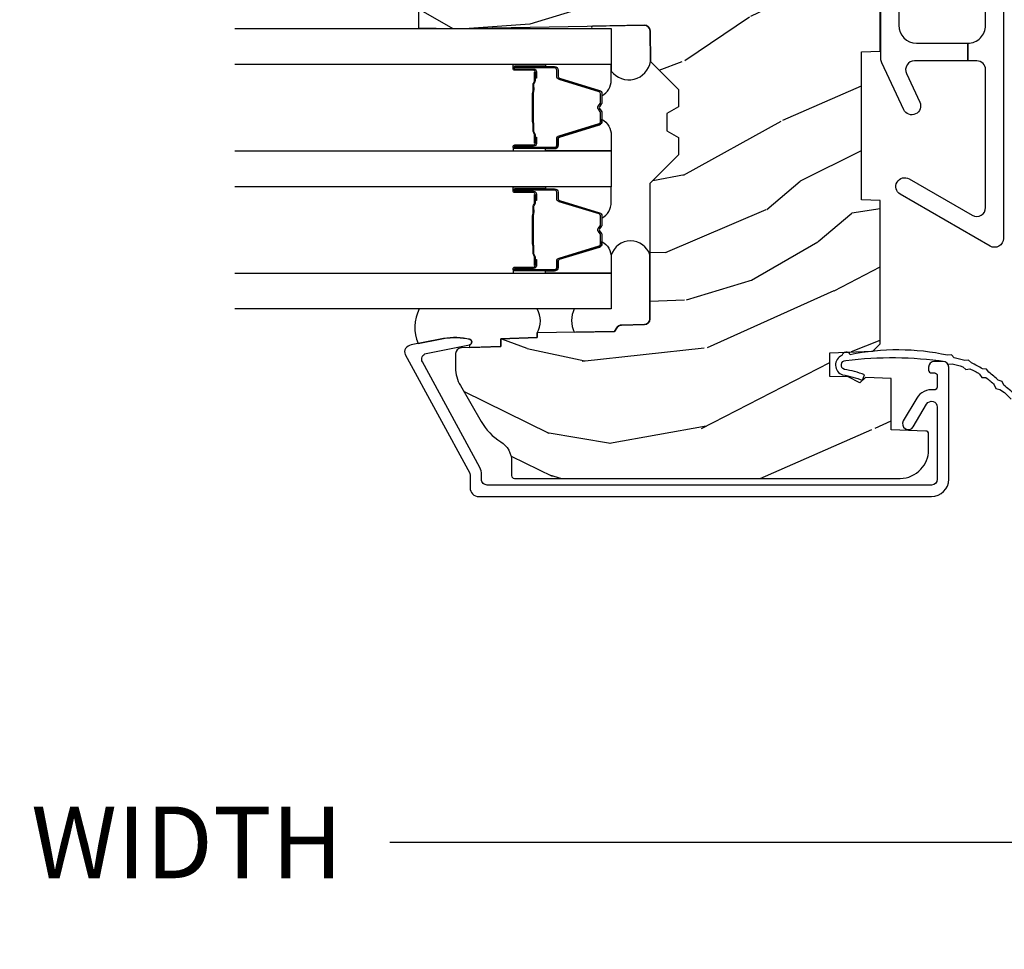
# Model space of a CAD drawing. Units: inches. Extents: x 1 to 131, y 0 to 64.
# Drawn here: x 24 to 27, y 2 to 5 of the extents above; entities that cross this region are included whole.
import ezdxf

# ---------------------------------------------------------------- set-up
doc = ezdxf.new("R2010")
doc.units = ezdxf.units.IN
doc.header["$LTSCALE"] = 0.1875
doc.header["$MEASUREMENT"] = 0
doc.layers.get('Defpoints').update_dxf_attribs({"color": 253})
for name, color, linetype in [('ZP-ANNO-DIMS-DWNLD', 2, 'Continuous'), ('ZP-SECT-ALUM', 63, 'Continuous'), ('ZP-SECT-GLAS', 153, 'Continuous'), ('ZP-SECT-HDWR', 53, 'Continuous'), ('ZP-SECT-SEAL', 8, 'Continuous'), ('ZP-SECT-WDHA', 11, 'Continuous'), ('ZP-SECT-WOOD', 104, 'Continuous'), ('ZP-SECT-WSTP', 40, 'Continuous')]:
    doc.layers.add(name, color=color, linetype=linetype)
doc.styles.get("Standard").update_dxf_attribs({"font": 'arial.ttf'})
doc.dimstyles.new('Frame Make Height and Width', dxfattribs={"dimtxt": 0.25, "dimasz": 0.125, "dimexe": 0.09375, "dimexo": 0.25, "dimgap": 0.0875, "dimtad": 0, "dimdec": 4, "dimzin": 10, "dimdsep": 46, "dimlunit": 5, "dimtxsty": 'Standard', "dimblk1": 'ARCHTICK', "dimblk2": 'ARCHTICK', "dimsah": 1, "dimcen": 0.09, "dimclrd": 256, "dimclre": 256, "dimclrt": 255, "dimadec": 3, "dimazin": 2, "dimtfac": 0.75, "dimtdec": 4, "dimtofl": 0, "dimtmove": 2, "dimatfit": 3, "dimfxl": 1, "dimfrac": 2, "dimtolj": 1, "dimtzin": 0, "dimlwd": -1, "dimlwe": -1, "dimarcsym": 0})

# ---------------------------------------------------------------- blocks, each defined once
blk = doc.blocks.new('CS AS RES C CM RPT (Triple IG) F J')
at = {"layer": 'ZP-SECT-WDHA'}
h = blk.add_hatch(dxfattribs=at)
h.set_pattern_fill('WOOD3', color=256, scale=2, angle=163, style=0, pattern_type=2)
h.set_pattern_definition([(158.2364, (4.229829508301804, -0.6757319148462245), (20.45396798290167, -8.344771374467806), [0.2408319999999997, -23.84235799999995]), (174.3098999999999, (4.006163800965168, -0.586436610593509), (-8.235181511295936, 0.4263690944681484), [0.3059419999999999, -9.892097999999997]), (208, (3.701730071892825, -0.556103384534481), (-0.5847435903937086, -1.91261010378108), [0.2262739999999999, -2.602151999999999]), (209.8476, (3.501941838183142, -0.6623326727329159), (-35.54768828883149, -20.50272857977593), [0.4386340000000001, -43.42478999999999]), (175.9946, (3.121491465882968, -0.8806386832242765), (18.38297247813528, -1.437476743240211), [0.266834, -26.416494]), (162.9999999999999, (2.85530992704912, -0.8620003253541455), (-2.497352921371544, -1.327866102480597), [0.5, -1.5]), (153.5376999999999, (2.377157549067646, -0.7158144729927756), (8.978306718050995, -4.836323452587549), [0.24331, -11.922214]), (157.2893999999999, (4.07194878775158, -1.192136483066278), (16.6287403265194, -7.175302374271583), [0.200998, -19.898754]), (162.9999999999999, (3.886535270653325, -1.114536047002459), (-2.497352921371544, -1.327866102480597), [0.2999999999999999, -1.699999999999999]), (191.3007999999999, (3.599643843864441, -1.026824535585646), (-24.54716094300747, -5.043499394239721), [0.2952959999999999, -29.23434999999999]), (215.125, (3.310072568652913, -1.084690558192548), (10.57415813511433, 7.224071108844611), [0.45607, -22.347438]), (202.2893999999999, (2.937053423283032, -1.347096193016895), (-14.3993751268171, -6.054586024953077), [0.2842539999999999, -28.14108799999999]), (169.3401999999999, (2.674039470121101, -1.454909274051232), (-15.88561928555968, 2.765334394382427), [0.362216, -17.748554]), (151.1113, (2.318074889785521, -1.387907650589568), (25.02229161617255, -13.92425483963839), [0.38833, -38.44464599999999]), (156.2902, (3.890678330823448, -1.78504543176335), (-16.62874768410002, 7.175289077572956), [0.3423439999999976, -33.89213999999971]), (166.3664999999999, (3.577229581984965, -1.647386861919102), (-31.18650071420278, 7.443263674111074), [0.3405879999999999, -33.71818599999999]), (196.6901, (3.246238530863024, -1.567106577432625), (4.409962367830814, 0.7431255040166734), [0.3605559999999999, -6.850547999999998]), (210.4896, (2.900872763129541, -1.670656017208429), (-25.55825994297176, -15.19129255384614), [0.3255759999999999, -32.232064]), (177.9314, (2.620316507684265, -1.835847383600551), (-22.79293410148564, 0.6943551067665475), [0.310484, -30.737866]), (162.9999999999999, (2.310035344517473, -1.824640252660771), (-2.497352921371544, -1.327866102480597), [0.2399999999999999, -1.759999999999999]), (150.0053999999999, (2.080522203086388, -1.754471043527317), (-16.04400167334359, 9.087905524651102), [0.266834, -26.416494]), (162.9999999999999, (3.736326939210471, -0.169317840890713), (-2.497352921371544, -1.327866102480597), [0, -1.999999999999999]), (26.15240000000001, (3.380850096123936, -0.3743451903572605), (-36.87554735843706, -18.00538888531859), [0.4386339999999985, -43.42478999999979]), (9.565100000000015, (3.189835720003429, -2.093622221005688), (2.497352076502218, 1.327869099233074), [0.1788859999999999, -4.293249999999997]), (351.1301, (3.366234217335431, -2.063897313284286), (12.0603996767767, -1.595852046107204), [0.2828419999999999, -13.859292]), (319.8014, (3.645694417193908, -2.107509200368127), (8.393559450670804, -6.748938448303023), [0.1523159999999999, -15.07922999999999]), (189.5651, (3.380850096123936, -0.3743451903572605), (-2.497352076502219, -1.327869099233074), [0.2236059999999988, -4.248529999999962]), (169.7097999999999, (3.160351974459103, -0.411501325009013), (17.79822734718652, -3.350093459302553), [0.3423439999999999, -33.89214]), (152.8752999999999, (2.823513489242714, -0.3503471356417975), (-30.7601241373409, 15.67848221527703), [0.5688579999999998, -56.31699199999999]), (152.6952, (4.294151283340852, -0.4653448685343591), (-10.89091849633435, 5.421060729349781), [0.2236059999999988, -22.13707199999985]), (178.5241, (4.095459105217855, -0.3627709032568447), (22.79293551970828, -0.6943538178398186), [0.37363, -36.989452]), (205.8789, (3.721952222598929, -0.3531475651529519), (31.88084594068392, 15.34964888471388), [0.3821, -37.827846]), (197.6951999999999, (3.378170247701291, -0.5199227243809759), (-23.21929303946757, -7.540852312839229), [0.316228, -31.306548]), (172.4623, (3.076904104300865, -0.6160409372264298), (-10.14779136076372, 1.011111546693648), [0.364966, -11.80056]), (156.4180999999999, (2.715092089870722, -0.5681654088840133), (31.344885410924, -13.76583238823936), [0.5234499999999986, -51.82155999999991]), (154.8699, (4.147965430979411, -0.9434972465158892), (10.89091361125098, -5.421068605812715), [0.2828419999999999, -13.859292]), (174.3098999999999, (3.891894967498728, -0.8233809789550008), (-8.235181511295936, 0.4263690944681484), [0.3059419999999999, -9.892097999999997]), (205.5104, (3.587461238426385, -0.7930477528959586), (26.88614988798455, 12.69389479119331), [0.3255759999999983, -32.23206399999978]), (208, (3.293626321956253, -0.9332655900743702), (-0.5847435903937086, -1.91261010378108), [0.367696, -2.460731999999999]), (180.3539999999999, (2.968970442178033, -1.105888183396857), (27.20289793979688, 0.0487620292280626), [0.335262, -33.190848]), (159.6335, (2.633715749797602, -1.107959713481875), (30.01700107381327, -11.26852463519537), [0.3405879999999984, -33.71818599999979]), (145.8972999999999, (2.314419566864557, -0.9894272387568747), (-17.37187083675603, 11.58525502309056), [0.2720299999999999, -26.930912]), (154.2537999999999, (4.001779578618084, -1.421649624497405), (-12.80351945054413, 6.005821017315287), [0.2630579999999977, -26.04283399999985]), (177.9314, (3.764835210256592, -1.307380791030979), (-22.79293410148564, 0.6943551067665475), [0.310484, -30.737866]), (195.0053999999999, (3.454554047089914, -1.296173660091184), (11.31727641611973, 2.814114219735264), [0.3773599999999999, -18.490604]), (212.8991, (3.090062184237126, -1.393875665772526), (28.64036637139408, 18.43175097613516), [0.4967899999999999, -49.18217999999999]), (178.9454, (2.672943414534302, -1.663712527527209), (8.235181634652655, -0.4263644116476298), [0.291204, -14.269016]), (156.9909999999999, (2.381788346486814, -1.658352830681877), (-18.54135163249375, 7.760042155334037), [0.3820999999999992, -37.8278459999999]), (139.8013999999999, (2.030087407409837, -1.508999392648718), (-8.393559450670804, 6.748938448303024), [0.152316, -15.07923]), (153.5376999999999, (3.8263565557844, -1.995432478075215), (8.978306718050995, -4.836323452587549), [0.24331, -11.922214]), (173.008, (3.608538282542212, -1.887011078703253), (-22.20819262847394, 2.606951578708766), [0.345254, -34.18010000000001]), (200.4054, (3.265852363231374, -1.844982984455299), (-30.71134915766887, -11.52445423798903), [0.4280179999999977, -42.3738499999997]), (192.0545999999999, (3.449435512421587, -0.0816063294738854), (-15.72724097270063, -3.557234008732985), [0.205912, -20.385348]), (173.7842999999999, (3.248063485875945, -0.1246098982201005), (32.35598179133584, -3.618064673815965), [0.4275519999999985, -42.32756599999979]), (155.875, (2.823025751993668, -0.0783181627135861), (12.80352490518391, -6.005810314090467), [0.4837359999999984, -15.64077999999995])])
edge = h.paths.add_edge_path()
edge.add_arc((4.389056198952246, -1.124999999998976), 0.1250000000010423, 270.0000000005406, 334.8498358746539)
edge.add_arc((5.181103620340618, -1.496868097944897), 0.7499999999977475, 107.42830397334981, 154.8498358749645, ccw=False)
edge.add_arc((4.937776250990172, -0.7217046584436986), 0.06245711824632, 287.4154132025148, 360.6464405104672)
edge.add_line((5.000229394034477, -0.7210000000000321), (5.000250000001415, -0.0310000000000201))
edge.add_line((5.000250000001415, -0.0310000000000201), (4.969250000001352, -1.42e-14))
edge.add_line((4.969250000001352, -1.42e-14), (4.438250000001403, -1.42e-14))
edge.add_line((4.438250000001403, -1.42e-14), (4.434921417707641, -0.0809999990008521))
edge.add_line((4.434921417707641, -0.0809999990008521), (4.244000000000937, -0.0810000000000173))
edge.add_line((4.244000000000937, -0.0810000000000173), (4.234999999999104, -0.0970000000000084))
edge.add_line((4.234999999999104, -0.0970000000000084), (4.172000000000821, -0.0970000000000084))
edge.add_line((4.172000000000821, -0.0970000000000084), (4.162999999998987, -0.0810000000000173))
edge.add_line((4.162999999998987, -0.0810000000000173), (4.040350214322074, -0.0809999990008521))
edge.add_line((4.040350214322074, -0.0809999990008521), (3.962096613590233, -0.2959999999999923))
edge.add_line((3.962096613590233, -0.2959999999999923), (3.914403386412573, -0.2959999999999923))
edge.add_line((3.914403386412573, -0.2959999999999923), (3.836149785680731, -0.0809999990008521))
edge.add_line((3.836149785680731, -0.0809999990008521), (2.94728293071455, -0.0809999990008521))
edge.add_line((2.94728293071455, -0.0809999990008521), (2.871763963070748, -0.1709999999999923))
edge.add_line((2.871763963070748, -0.1709999999999923), (2.439507823335929, -0.1709999999999923))
edge.add_line((2.439507823335929, -0.1709999999999923), (2.332250000001636, -0.0810000000000173))
edge.add_line((2.332250000001636, -0.0810000000000173), (2.005069066192277, -0.0810000000000173))
edge.add_line((2.005069066192277, -0.0810000000000173), (2.000250000001301, -0.2189999999999941))
edge.add_line((2.000250000001301, -0.2189999999999941), (1.90625000000216, -0.2189999999999941))
edge.add_line((1.90625000000216, -0.2189999999999941), (1.901430933811184, -0.0810000000000173))
edge.add_line((1.901430933811184, -0.0810000000000173), (1.361160109751267, -0.0810000000000173))
edge.add_line((1.361160109751267, -0.0810000000000173), (1.296996340954478, -0.1429622312750496))
edge.add_line((1.296996340954478, -0.1429622312750496), (1.292560084317642, -0.2700000000009766))
edge.add_line((1.292560084317642, -0.2700000000009766), (1.242560084316551, -0.3216024576007896))
edge.add_line((1.242560084316551, -0.3216024576007896), (1.206605420733353, -0.3216024576007754))
edge.add_line((1.206605420733353, -0.3216024576007754), (1.191190997646572, -0.2700000000000102))
edge.add_line((1.191190997646572, -0.2700000000000102), (1.134131723421774, -0.2700000000000244))
edge.add_line((1.134131723421774, -0.2700000000000244), (1.061622111372685, -0.308686971971099))
edge.add_line((1.061622111372685, -0.308686971971099), (0.9532293940344516, -0.4220000000000397))
edge.add_line((0.9532293940344516, -0.4220000000000397), (0.9532293940344516, -0.5235500000000429))
edge.add_line((0.9532293940344516, -0.5235500000000429), (1.048250000002099, -0.6897999999999911))
edge.add_line((1.048250000002099, -0.6897999999999911), (1.12825000000214, -0.7502214903220761))
edge.add_line((1.12825000000214, -0.7502214903220761), (1.196532032304958, -0.7538000000000125))
edge.add_line((1.196532032304958, -0.7538000000000125), (1.207250000002204, -0.6937999999999818))
edge.add_line((1.207250000002204, -0.6937999999999818), (1.671750000002134, -0.6937999999999818))
edge.add_line((1.671750000002134, -0.6937999999999818), (1.6755862494457, -0.7669999999999675))
edge.add_arc((1.690678198063189, -0.7589080513825479), 0.0171244429252394, 208.1991648359191, 241.8008351636156)
edge.add_line((1.682586249445648, -0.7739999999999725), (2.123250000002144, -0.7739999999999725))
edge.add_line((2.123250000002144, -0.7739999999999725), (2.131910350836051, -1.021999999999962))
edge.add_line((2.131910350836051, -1.021999999999962), (2.138910350836113, -1.028999999999967))
edge.add_line((2.138910350836113, -1.028999999999967), (2.527676065901459, -1.028999999999967))
edge.add_line((2.527676065901459, -1.028999999999967), (2.55625000000225, -1.093000000000046))
edge.add_line((2.55625000000225, -1.093000000000046), (2.805767439191527, -1.093000000000017))
edge.add_line((2.805767439191527, -1.093000000000017), (2.811250000000995, -1.250000000000014))
edge.add_line((2.811250000000995, -1.250000000000014), (3.123684362372273, -1.250000000000014))
edge.add_line((3.123684362372273, -1.250000000000014), (3.129166923181742, -1.093000000000017))
edge.add_line((3.129166923181742, -1.093000000000017), (3.531485413592577, -1.093000000000017))
edge.add_line((3.531485413592577, -1.093000000000017), (3.533650501300485, -1.031000000000005))
edge.add_line((3.533650501300485, -1.031000000000005), (3.670684895338467, -1.031000000000005))
edge.add_line((3.670684895338467, -1.031000000000005), (3.6772500000028, -0.8430000000000177))
edge.add_line((3.6772500000028, -0.8430000000000177), (3.882229394034425, -0.843000000000032))
edge.add_line((3.882229394034425, -0.843000000000032), (3.882229394034425, -0.833000000000041))
edge.add_line((3.882229394034425, -0.833000000000041), (3.992229394034438, -0.833000000000041))
edge.add_line((3.992229394034438, -0.833000000000041), (3.992229394034438, -0.843000000000032))
edge.add_line((3.992229394034438, -0.843000000000032), (4.067250000002218, -0.8430000000000177))
edge.add_line((4.067250000002218, -0.8430000000000177), (4.07381510466655, -1.031000000000005))
edge.add_line((4.07381510466655, -1.031000000000005), (4.178805517824343, -1.031000000000005))
edge.add_line((4.178805517824343, -1.031000000000005), (4.185485413591209, -1.222287187078904))
edge.add_line((4.185485413591209, -1.222287187078904), (4.233485413591893, -1.250000000000014))
edge.add_line((4.233485413591893, -1.250000000000014), (4.389056198953426, -1.250000000000014))
h = blk.add_hatch(dxfattribs=at)
h.set_pattern_fill('WOOD3', color=256, scale=2, angle=73, pattern_type=2)
h.set_pattern_definition([(68.2364, (0.5829015660240167, -5.691433307266137), (-8.34477137446781, -20.45396798290167), [0.240832, -23.84235799999999]), (84.30989999999998, (0.6721968702767036, -5.467767599929473), (0.42636909446815, 8.235181511295936), [0.305942, -9.892097999999997]), (117.9999999999999, (0.702530096335746, -5.163333870857186), (-1.912610103781079, 0.5847435903937088), [0.226274, -2.602152]), (119.8475999999999, (0.5963008081373538, -4.963545637147475), (-20.50272857977592, 35.5476882888315), [0.4386339999999983, -43.42478999999977]), (85.9946, (0.3779947976458935, -4.583095264847273), (-1.437476743240215, -18.38297247813528), [0.2668339999999982, -26.41649399999988]), (72.99999999999999, (0.3966331555160423, -4.316913726013538), (-1.327866102480597, 2.497352921371544), [0.5, -1.5]), (63.53769999999997, (0.5428190078773696, -3.838761348032008), (-4.836323452587551, -8.978306718050995), [0.24331, -11.922214]), (67.28939999999997, (0.0664969978039345, -5.533552586715856), (-7.175302374271586, -16.6287403265194), [0.200998, -19.898754]), (72.99999999999999, (0.1440974338677243, -5.348139069617715), (-1.327866102480597, 2.497352921371544), [0.3, -1.7]), (101.3008, (0.2318089452845662, -5.061247642828803), (-5.043499394239715, 24.54716094300748), [0.295296, -29.23434999999999]), (125.125, (0.1739429226777212, -4.771676367617217), (7.224071108844608, -10.57415813511433), [0.45607, -22.347438]), (112.2894, (-0.0884627121466792, -4.398657222247393), (-6.054586024953073, 14.3993751268171), [0.2842539999999983, -28.14108799999989]), (79.3402, (-0.1962757931810319, -4.135643269085434), (2.76533439438243, 15.88561928555967), [0.362216, -17.748554]), (61.11129999999999, (-0.1292741697193396, -3.779678688749825), (-13.92425483963839, -25.02229161617254), [0.38833, -38.444646]), (66.29019999999998, (-0.5264119508931345, -5.352282129787752), (7.175289077572959, 16.62874768410002), [0.3423439999999999, -33.89214]), (76.3665, (-0.3887533810489003, -5.038833380949242), (7.44326367411108, 31.18650071420278), [0.3405879999999999, -33.71818599999999]), (106.6900999999999, (-0.3084730965624658, -4.707842329827357), (0.7431255040166725, -4.409962367830814), [0.360556, -6.850547999999999]), (120.4895999999999, (-0.4120225363382151, -4.362476562093902), (-15.19129255384613, 25.55825994297176), [0.3255759999999999, -32.232064]), (87.9314, (-0.5772139027303655, -4.081920306648569), (0.6943551067665528, 22.79293410148564), [0.310484, -30.737866]), (72.99999999999999, (-0.5660067717906277, -3.771639143481834), (-1.327866102480597, 2.497352921371544), [0.24, -1.759999999999999]), (60.00539999999997, (-0.4958375626570178, -3.542126002050721), (9.087905524651106, 16.04400167334359), [0.266834, -26.416494]), (72.99999999999999, (1.089315639979528, -5.197930738174775), (-1.327866102480597, 2.497352921371544), [0, -2]), (296.1524, (0.8842882905130373, -4.842453895088326), (-18.00538888531858, 36.87554735843706), [0.438634, -43.42478999999999]), (279.5651, (-0.834988740135488, -4.651439518967848), (1.327869099233074, -2.497352076502218), [0.1788859999999991, -4.29324999999997]), (261.1301, (-0.8052638324140861, -4.827838016299736), (-1.595852046107206, -12.06039967677669), [0.282842, -13.859292]), (229.8014, (-0.8488757194979843, -5.107298216158298), (-6.748938448303023, -8.393559450670804), [0.152316, -15.07922999999999]), (99.56509999999994, (0.8842882905130373, -4.842453895088326), (-1.327869099233074, 2.497352076502219), [0.2236059999999999, -4.248529999999997]), (79.70979999999999, (0.8471321558612281, -4.621955773423437), (-3.350093459302556, -17.79822734718652), [0.342344, -33.89214000000001]), (62.87529999999996, (0.9082863452283618, -4.285117288207104), (15.67848221527704, 30.76012413734089), [0.5688579999999999, -56.31699199999999]), (62.6952, (0.7932886123357968, -5.755755082305157), (5.421060729349783, 10.89091849633434), [0.223606, -22.13707199999999]), (88.5241, (0.8958625776133395, -5.557062904182188), (-0.6943538178398221, -22.79293551970828), [0.37363, -36.989452]), (115.8789, (0.9054859157172322, -5.183556021563234), (15.34964888471387, -31.88084594068392), [0.3821, -37.827846]), (107.6952, (0.7387107564892368, -4.839774046665652), (-7.540852312839224, 23.21929303946757), [0.316228, -31.306548]), (82.46229999999998, (0.642592543643783, -4.53850790326517), (1.01111154669365, 10.14779136076372), [0.364966, -11.80056]), (66.41809999999997, (0.6904680719861745, -4.176695888835112), (-13.76583238823937, -31.34488541092399), [0.52345, -51.82155999999999]), (64.86989999999993, (0.3151362343543234, -5.609569229943772), (-5.421068605812717, -10.89091361125097), [0.282842, -13.859292]), (84.30989999999998, (0.4352525019152118, -5.353498766463033), (0.42636909446815, 8.235181511295936), [0.305942, -9.892097999999997]), (115.5103999999999, (0.4655857279742542, -5.049065037390747), (12.6938947911933, -26.88614988798455), [0.325576, -32.232064]), (117.9999999999999, (0.3253678907958566, -4.755230120920614), (-1.912610103781079, 0.5847435903937088), [0.367696, -2.460732]), (90.35399999999959, (0.1527452974733023, -4.430574241142338), (0.0487620292280573, -27.20289793979688), [0.335262, -33.190848]), (69.63350000000001, (0.1506737673882981, -4.095319548761878), (-11.26852463519538, -30.01700107381326), [0.3405879999999999, -33.71818599999999]), (55.89729999999997, (0.2692062421133414, -3.776023365828919), (11.58525502309056, 17.37187083675603), [0.2720299999999999, -26.930912]), (64.25379999999998, (-0.1630161436271464, -5.463383377582417), (6.005821017315287, 12.80351945054413), [0.263058, -26.042834]), (87.9314, (-0.0487473101607066, -5.226439009220925), (0.6943551067665528, 22.79293410148564), [0.310484, -30.737866]), (105.0054, (-0.0375401792209687, -4.91615784605419), (2.814114219735262, -11.31727641611973), [0.37736, -18.490604]), (122.8990999999999, (-0.1352421849023813, -4.551665983201488), (18.43175097613515, -28.64036637139408), [0.49679, -49.18217999999999]), (88.94539999999996, (-0.405079046656967, -4.134547213498663), (-0.4263644116476313, -8.235181634652655), [0.291204, -14.269016]), (66.991, (-0.3997193498116775, -3.843392145451204), (7.760042155334039, 18.54135163249375), [0.3821, -37.827846]), (49.80139999999995, (-0.2503659117785464, -3.491691206374142), (6.748938448303025, 8.393559450670802), [0.152316, -15.07923]), (63.53769999999997, (-0.7367989972050282, -5.287960354748761), (-4.836323452587551, -8.978306718050995), [0.24331, -11.922214]), (83.008, (-0.6283775978330369, -5.070142081506546), (2.60695157870877, 22.20819262847393), [0.345254, -34.18010000000001]), (110.4054, (-0.5863495035850992, -4.727456162195736), (-11.52445423798903, 30.71134915766887), [0.428018, -42.37384999999999]), (102.0545999999999, (1.177027151396256, -4.911039311385891), (-3.557234008732981, 15.72724097270063), [0.205912, -20.385348]), (83.78429999999999, (1.134023582650112, -4.70966728484025), (-3.618064673815971, -32.35598179133584), [0.4275519999999981, -42.32756599999976]), (65.87499999999999, (1.180315318156658, -4.284629550957973), (-6.00581031409047, -12.80352490518391), [0.483736, -15.64078])])
edge = h.paths.add_edge_path()
edge.add_line((2.394000000000005, -2.625000000000184), (2.315000000000054, -2.625000000000184))
edge.add_arc((1.979560218673412, -2.343355041319497), 0.4379996913774172, 274.50748226163176, 319.98220686171743, ccw=False)
edge.add_arc((2.015161139433981, -2.794953640552122), 0.0149999999998216, 94.50748226182772, 168.0000000019764)
edge.add_line((2.000488925423042, -2.791834965190403), (1.989367271350374, -2.844158233815775))
edge.add_arc((1.969804319335626, -2.840000000000088), 0.0199999999999327, 269.99999999991473, 348.00000000193506, ccw=False)
edge.add_line((1.969804319335594, -2.860000000000027), (1.839916747977213, -2.860000000000169))
edge.add_line((1.839916747977213, -2.860000000000169), (1.837734864861204, -2.734999999999999))
edge.add_line((1.837734864861204, -2.734999999999999), (1.849298898546066, -2.072496953903126))
edge.add_arc((1.829301944642949, -2.072147905774386), 0.0199999999999894, 359.0000000000156, 449.0000000000156)
edge.add_line((1.829650992771689, -2.052150951871269), (1.722803797002825, -2.050285927131724))
edge.add_line((1.722803797002825, -2.050285927131724), (1.625017866116422, -1.952499996012349))
edge.add_line((1.625017866116422, -1.952499996012349), (1.565017866116477, -1.952499996012349))
edge.add_line((1.565017866116477, -1.952499996012349), (1.541346505079673, -1.993499996012346))
edge.add_line((1.541346505079673, -1.993499996012346), (1.481346505079613, -1.993499996012374))
edge.add_line((1.481346505079613, -1.993499996012374), (1.457675144042923, -1.952499996012349))
edge.add_line((1.457675144042923, -1.952499996012349), (1.397675144042864, -1.952499996012349))
edge.add_line((1.397675144042864, -1.952499996012349), (1.297675140055162, -2.052500000000023))
edge.add_line((1.297675140055162, -2.052500000000023), (0.8253841985674625, -2.052500000000023))
edge.add_arc((0.8253841985675052, -2.07249999999999), 0.0199999999999605, 90.00000000012243, 179.000000000116)
edge.add_line((0.8053872446644162, -2.072150951871279), (0.8040007796314512, -2.15158148040571))
edge.add_arc((0.7840038257283624, -2.151232432277026), 0.0199999999999619, 300.00000000018025, 359.000000000186, ccw=False)
edge.add_line((0.7940038257283959, -2.168552940352654), (0.7810823352999705, -2.176013166329781))
edge.add_line((0.7810823352999705, -2.176013166329781), (0.7763696975885069, -2.446000000000154))
edge.add_line((0.7763696975885069, -2.446000000000154), (0.7603696975885442, -2.446000000000154))
edge.add_line((0.7603696975885442, -2.446000000000154), (0.7559707563992788, -2.571969194071485))
edge.add_line((0.7559707563992788, -2.571969194071485), (0.7296084263691683, -2.571969194071485))
edge.add_line((0.7296084263691683, -2.571969194071485), (0.7241184765058506, -2.71102781866837))
edge.add_arc((0.7041340445330704, -2.710238845457226), 0.0200000000000634, 269.99999999985465, 357.7391716015631, ccw=False)
edge.add_line((0.7041340445330208, -2.730238845457293), (0.6551609280672892, -2.730238845457293))
edge.add_arc((0.6551609280672716, -2.605238845457293), 0.1250000000000044, 240.00000000001148, 270.00000000000887, ccw=False)
edge.add_line((0.5926609280672892, -2.71349202093036), (0.4671721753285283, -2.641041055756019))
edge.add_arc((0.5671721753283414, -2.467835974999786), 0.1999999999993402, 211.7213863015293, 239.99999999995282, ccw=False)
edge.add_arc((0.3290000000004021, -2.615056948027415), 0.0800000000000258, 31.72138630158901, 89.99999999999653)
edge.add_line((0.3290000000004056, -2.535056948027389), (0.2789999999999964, -2.535056948027417))
edge.add_arc((0.2790000000000141, -2.525056948027412), 0.0100000000000087, 179.9999999999389, 269.99999999989825, ccw=False)
edge.add_line((0.2690000000000055, -2.525056948027398), (0.2690000000000055, -1.179832521472647))
edge.add_arc((0.3641581900122617, -1.180112627881555), 0.095158602270152, 131.149573383856, 179.8313453766795, ccw=False)
edge.add_arc((0.3678325214721987, -1.174749999999605), 0.0937499999995146, 89.99999999991559, 135.0000000000395, ccw=False)
edge.add_line((0.3678325214723372, -1.081000000000088), (0.4244418291858665, -1.081000000000031))
edge.add_arc((0.4244418291858772, -1.091000000000022), 0.0099999999999867, 1.9999999999885745, 90.00000000006708, ccw=False)
edge.add_line((0.4344357374560559, -1.090651005032995), (0.4386733377373276, -1.212000000000003))
edge.add_line((0.4386733377373276, -1.212000000000003), (0.6175619184298285, -1.212000000000003))
edge.add_line((0.6175619184298285, -1.212000000000003), (0.6206913852897742, -1.301616206554584))
edge.add_line((0.6206913852897742, -1.301616206554584), (0.6020000422557814, -1.320307549543954))
edge.add_line((0.6020000422557814, -1.320307549543954), (0.6227674110147065, -1.361065805641416))
edge.add_line((0.6227674110147065, -1.361065805641416), (0.6250000422556923, -1.424999999999968))
edge.add_line((0.6250000422556923, -1.424999999999968), (0.7069999999999937, -1.424999999999968))
edge.add_line((0.7069999999999937, -1.424999999999968), (0.7122386471305618, -1.274984770676169))
edge.add_line((0.7122386471305618, -1.274984770676169), (0.7381111345293903, -1.250000000000014))
edge.add_line((0.7381111345293903, -1.250000000000014), (1.23873121413203, -1.250000000000014))
edge.add_line((1.23873121413203, -1.250000000000014), (1.241000000000553, -1.314969526772998))
edge.add_line((1.241000000000553, -1.314969526772998), (1.757000000000516, -1.314969526772998))
edge.add_line((1.757000000000516, -1.314969526772998), (1.759268785868925, -1.250000000000014))
edge.add_line((1.759268785868925, -1.250000000000014), (2.394000000000005, -1.250000000000014))
edge.add_line((2.394000000000005, -1.250000000000014), (2.394000000000005, -2.625000000000184))
at = {"layer": 'ZP-SECT-ALUM'}
for points in [[(0.6753165246407207, -2.846081273672794, 0.5040534534700868), (0.7044583460229888, -2.832491542515484), (0.7350659194336231, -2.682021133646586, -0.8280232348317191), (0.7547133200525878, -2.682277957417909), (0.7562787028469984, -2.691155684399817, -0.0940779974184417), (0.7550598418058599, -2.78440036751509), (0.7345750455027656, -2.88510602078432, -0.1923187313348922), (0.7219592334230356, -2.904333626534835, -0.2841860346584033), (0.7009566456406447, -2.905518450756261), (0.2877003736359711, -2.681138602459157, 0.1249997101997884), (0.282928786033267, -2.679926773585762), (0.2370000536149064, -2.679926773585776, -0.4142135623731064), (0.2060000000053606, -2.648926719976202), (0.2060000000053606, -1.071000000001134, -0.414213562373096), (0.266000000005306, -1.011000000001132), (0.6570000000053824, -1.011000000001146, -0.4142135623730945), (0.6770000000053642, -1.031000000001142), (0.6770000000053642, -1.060999999858651, -0.4142135623730716), (0.6570000000529035, -1.08099999981114), (0.6470000001004337, -1.08099999981114, -0.4142135623729618), (0.6370000001004428, -1.070999999811135), (0.6370000001004428, -1.060999999858651, 0.4142135623728416), (0.6270000002429015, -1.051000000001181), (0.5874010313377767, -1.051000000001138, 0.4568502517471264), (0.5775035981516794, -1.062428571429705, -0.3041143980152873), (0.5486183195897639, -1.122670024635368), (0.4697506272010515, -1.169223341545873, -1), (0.4494177468312728, -1.134776658456388), (0.5282854392199852, -1.088223341545884, 0.7635064937496893), (0.518118999035096, -1.051000000001138), (0.2660000000054197, -1.051000000001138, 0.4142135623730924), (0.2460000000053242, -1.071000000001134), (0.2460000000053242, -2.619926773585632, 0.4142135623741428), (0.2660000000054197, -2.639926773585642), (0.2829287860328122, -2.639926773585585, -0.124999710200582), (0.3067867240459918, -2.645985917952529)], [(1.260648237451505, -2.448522966028534), (1.238690686266068, -2.448522775628518), (1.238729950766128, -2.453022034328554), (1.260687501874031, -2.453022224713194, -0.4167718538054743), (1.265731134551515, -2.45802203432855), (1.26573113447796, -2.523521789428556, 0.9999999999999998), (1.278731624451552, -2.523521789428556), (1.278731624451552, -2.385022034328514, 0.4142135623730951), (1.266731624451495, -2.373022034328513), (1.24493162445151, -2.373022034328513, -0.3297505471403455), (1.238253717653947, -2.368080643324489), (1.195475610551511, -2.228159759728541, 0.3297505471403129), (1.184478105951484, -2.22002203432855), (1.153163826226091, -2.22002203432855, 0.1722806760193561), (1.14717240605546, -2.222149593461423), (1.138863243826108, -2.228902266428562, -0.3551009731062267), (1.132556485788995, -2.228902266363874), (1.12424732362615, -2.222149593528556, 0.1722806760193669), (1.118255903526119, -2.22002203432855), (1.086954997370526, -2.22002203432855, 0.3297505471403433), (1.075957492676934, -2.228159759724221), (1.033182736170601, -2.368069684128542, -0.3297505471403134), (1.026489437870623, -2.373022464379786), (1.004688105270588, -2.373022464328542, 0.4142135623730516), (0.9926881052705311, -2.385022464328542), (0.9926881052705311, -2.523522744328531, 0.9999999999999998), (1.005686685270575, -2.523522744328531), (1.005686685270575, -2.45802203432855, -0.41677185380537), (1.010730317948059, -2.453022224713222), (1.032689779197767, -2.453022034328554), (1.03272904859773, -2.448522205728565), (1.010769587370532, -2.448522396128552, 0.4201263052790415), (1.001187304570521, -2.458130507128529), (1.001187304572226, -2.523631217126521, -1.002725458719557), (0.9971881060705527, -2.523403386728531), (0.9971881060705527, -2.385022465128528, -0.4142135623730951), (1.004688106070602, -2.377522465128535), (1.026489437870623, -2.377522465176681, 0.3298022794591735), (1.03748673567054, -2.369383304628556), (1.080262680420332, -2.229469493450764, -0.3295046441649476), (1.086954997370526, -2.224522032228534), (1.118255903526119, -2.224522034328558, -0.1722806760193902), (1.121409282526201, -2.225641802328524), (1.129718444655509, -2.232394475195675, 0.3551009731062908), (1.141701285026101, -2.232394475228531), (1.150010447188947, -2.225641802293225, -0.1722806760193696), (1.153163826226091, -2.224522034328558), (1.184171611843339, -2.224522034328558, -0.341436953931154), (1.191175071451539, -2.229461793728532), (1.233953178471892, -2.369382677269115, 0.3300455906606845), (1.24493162445151, -2.377515344828552), (1.266738314051508, -2.377515344828552, -0.4142135623730951), (1.274238314051558, -2.385015344828545), (1.274238314051558, -2.523521789428556, -0.9651260379543749), (1.270229498192975, -2.523664118550854), (1.270229498251524, -2.458164363528553, 0.4211752697163336)], [(1.686998237451575, -2.448522966028392), (1.665040686266138, -2.448522775628376), (1.665079950766198, -2.453022034328412), (1.687037501874101, -2.453022224713052, -0.4167718538054743), (1.692081134551585, -2.458022034328408), (1.69208113447803, -2.523521789428414, 0.9999999999999998), (1.705081624451622, -2.523521789428414), (1.705081624451622, -2.385022034328372, 0.4142135623730951), (1.693081624451565, -2.373022034328371), (1.67128162445158, -2.373022034328371, -0.3297505471403455), (1.664603717654017, -2.368080643324347), (1.621825610551582, -2.228159759728399, 0.3297505471403129), (1.610828105951554, -2.220022034328408), (1.579513826226161, -2.220022034328408, 0.1722806760193561), (1.573522406055531, -2.222149593461281), (1.565213243826178, -2.22890226642842, -0.3551009731062267), (1.558906485789066, -2.228902266363732), (1.55059732362622, -2.222149593528413, 0.1722806760193669), (1.544605903526189, -2.220022034328408), (1.513304997370596, -2.220022034328408, 0.3297505471403433), (1.502307492677005, -2.228159759724078), (1.459532736170672, -2.3680696841284, -0.3297505471403134), (1.452839437870693, -2.373022464379644), (1.431038105270658, -2.3730224643284, 0.4142135623730516), (1.419038105270601, -2.3850224643284), (1.419038105270601, -2.523522744328388, 0.9999999999999998), (1.432036685270645, -2.523522744328388), (1.432036685270645, -2.458022034328408, -0.41677185380537), (1.437080317948129, -2.45302222471308), (1.459039779197837, -2.453022034328412), (1.4590790485978, -2.448522205728423), (1.437119587370602, -2.44852239612841, 0.4201263052790415), (1.427537304570591, -2.458130507128387), (1.427537304572297, -2.523631217126379, -1.002725458719557), (1.423538106070623, -2.523403386728389), (1.423538106070623, -2.385022465128386, -0.4142135623730951), (1.431038106070673, -2.377522465128393), (1.452839437870693, -2.377522465176539, 0.3298022794591735), (1.463836735670611, -2.369383304628414), (1.506612680420403, -2.229469493450622, -0.3295046441649476), (1.513304997370596, -2.224522032228392), (1.544605903526189, -2.224522034328415, -0.1722806760193902), (1.547759282526271, -2.225641802328382), (1.556068444655579, -2.232394475195533, 0.3551009731062908), (1.568051285026172, -2.232394475228389), (1.576360447189017, -2.225641802293083, -0.1722806760193696), (1.579513826226161, -2.224522034328415), (1.61052161184341, -2.224522034328415, -0.341436953931154), (1.617525071451609, -2.22946179372839), (1.660303178471963, -2.369382677268973, 0.3300455906606845), (1.67128162445158, -2.37751534482841), (1.693088314051578, -2.37751534482841, -0.4142135623730951), (1.700588314051628, -2.385015344828403), (1.700588314051628, -2.523521789428414, -0.9651260379543749), (1.696579498193045, -2.523664118550712), (1.696579498251594, -2.45816436352841, 0.4211752697163336)], [(1.25953120201143, -2.455022034328536), (1.25953120201143, -2.453022034328554), (1.229531202011457, -2.453022034328554, 0.1146472541542897), (1.225811303211457, -2.454138168828521), (1.220720661411405, -2.457149704928539, -0.1119859551453837), (1.2175312020114, -2.45802203432855), (1.196549909485952, -2.458016702128546, 0.0282678138081549), (1.192906633486018, -2.458182259828546), (1.188967068385977, -2.458921369228548, -0.0615245047411309), (1.18575858708607, -2.459414615328554), (1.085661142636013, -2.459414615328554, -0.0601091486031482), (1.082452661335992, -2.458921369228548), (1.077304418636003, -2.458187592028551, 0.0282678138083978), (1.073661142636069, -2.45802203432855), (1.05348768283045, -2.45802203432855), (1.041487682830506, -2.453022034328554), (1.01148768283042, -2.453022034328554), (1.01148768283042, -2.455022034328564), (1.041487682830506, -2.455022034328564), (1.05348768283045, -2.460022034328559), (1.073661142636069, -2.460022034328559, -0.0296809082844146), (1.078024041375215, -2.460305174657989), (1.082452661335992, -2.461028788228546, 0.0592247359090668), (1.085661142636013, -2.461522034328524), (1.18575858708607, -2.461522034328524, 0.0601091486031404), (1.188967068385977, -2.461028788228546), (1.193395688346754, -2.460305174657989, -0.0282678138080666), (1.197758587086013, -2.460022034328559), (1.2175312020114, -2.460022034328531, 0.1298745278511033), (1.221366991811464, -2.458809910728533), (1.22588582441142, -2.456106957728522, -0.1405766042313848), (1.229531202011457, -2.455022034328536), (1.25953120201143, -2.455022034328536)], [(1.685881202011501, -2.455022034328393), (1.685881202011501, -2.453022034328412), (1.655881202011528, -2.453022034328412, 0.1146472541542897), (1.652161303211528, -2.454138168828379), (1.647070661411476, -2.457149704928397, -0.1119859551453837), (1.643881202011471, -2.458022034328408), (1.622899909486022, -2.458016702128404, 0.0282678138081549), (1.619256633486088, -2.458182259828404), (1.615317068386048, -2.458921369228406, -0.0615245047411309), (1.61210858708614, -2.459414615328412), (1.512011142636083, -2.459414615328412, -0.0601091486031482), (1.508802661336062, -2.458921369228406), (1.503654418636074, -2.458187592028409, 0.0282678138083978), (1.500011142636139, -2.458022034328408), (1.47983768283052, -2.458022034328408), (1.467837682830577, -2.453022034328412), (1.43783768283049, -2.453022034328412), (1.43783768283049, -2.455022034328422), (1.467837682830577, -2.455022034328422), (1.47983768283052, -2.460022034328417), (1.500011142636139, -2.460022034328417, -0.0296809082844146), (1.504374041375285, -2.460305174657847), (1.508802661336062, -2.461028788228404, 0.0592247359090668), (1.512011142636083, -2.461522034328382), (1.61210858708614, -2.461522034328382, 0.0601091486031404), (1.615317068386048, -2.461028788228404), (1.619745688346824, -2.460305174657847, -0.0282678138080666), (1.624108587086084, -2.460022034328417), (1.643881202011471, -2.460022034328389, 0.1298745278511033), (1.647716991811535, -2.45880991072839), (1.652235824411491, -2.45610695772838, -0.1405766042313848), (1.655881202011528, -2.455022034328393), (1.685881202011501, -2.455022034328393)]]:
    blk.add_lwpolyline(points, format="xyb", close=True, dxfattribs=at)
at = {"layer": 'ZP-SECT-GLAS'}
for points in [[(0.9850348648610633, -3.500026306937954), (0.9850348648610633, -2.187500000000071), (0.8600348648610633, -2.187500000000071), (0.8600348648610633, -3.500028749160307)], [(1.411384864861076, -3.500017977005967), (1.411384864861076, -2.187533474959806), (1.286384864860963, -2.187533474959806), (1.286384864860963, -3.50002041922832)], [(1.837734864861204, -3.500009647073994), (1.837734864861204, -2.187500000000071), (1.712734864861204, -2.187500000000071), (1.712734864861204, -3.500012089296333)]]:
    blk.add_lwpolyline(points, dxfattribs=at)
at = {"layer": 'ZP-SECT-HDWR'}
for points in [[(2.037967948388541, -0.8202503895820996), (1.105967948388524, -0.8202503895820996, 0.5773502691896504), (1.079121160871295, -0.86675038958208), (1.259831795127638, -1.179750389582068, 1), (1.31352537016221, -1.148750389582062), (1.186508310940553, -0.928750389582035, -0.577350269189637), (1.213355098457896, -0.8822503895819978), (1.693967948388603, -0.8822503895819978, -0.4142135623730631), (1.724967948388666, -0.9132503895820036), (1.724967948388666, -0.9442503895820664), (1.786967948388564, -0.9442503895820664, -0.4142135623731244), (1.848967948388576, -0.8822503895820545), (1.94496794838858, -0.8822503895820545, -0.4142135623730983)], [(1.923477810220902, -1.185250389582051), (1.848967948388576, -1.185250389582051, -0.4142135623730982), (1.786967948388564, -1.12325038958204), (1.786967948388564, -0.9442503895820664), (1.724967948388552, -0.9442503895820664), (1.724967948388552, -1.130180705715702, -0.5486187866267355), (1.68086678227462, -1.15827624711386), (1.581069114502497, -1.111739830365763, 1), (1.554866782274643, -1.167930913161967), (1.718739316816709, -1.244345930980273, 0.109517811683188), (1.731840482930579, -1.24725038958212), (1.762129067101909, -1.247250389582063), (1.959548167758157, -1.24725038958212)]]:
    blk.add_lwpolyline(points, format="xyb", dxfattribs=at)
at = {"layer": 'ZP-SECT-SEAL'}
for points in [[(0.8600348648610633, -2.316750000000055, -0.2270890946924084), (0.778625077562822, -2.316789367803963), (0.7810823352999705, -2.176013166329639), (0.7940038257282822, -2.168552940352483, 0.2632780284382388), (0.8040007796313375, -2.151581480405539), (0.8053872446641889, -2.072150951871279, -0.4091108014271627), (0.8253841985673489, -2.052500000000023), (1.048782168826392, -2.052500000000023, -0.7254158701092118), (1.047734864861126, -2.187500003987352), (0.8600348648610633, -2.187499999985178)], [(1.846146175316562, -2.253116346742061, -0.6920436136219794), (1.837734864930666, -2.252969526773128), (1.837734864861204, -2.187500000000071), (1.689089178782523, -2.187500000000071, -0.6499748929697335), (1.722803797002711, -2.050285927131753), (1.829650992771576, -2.052150951871269, -0.4142135623730824), (1.849298898545953, -2.072496953903154)], [(0.9850348648609497, -2.41703347495995), (0.9926881052705311, -2.41703347495995), (0.9926881052705311, -2.385022726778558, -0.4142135623730951), (1.004688105270588, -2.373022726778557), (1.026488105330599, -2.373022726778557, 0.3297505471215607), (1.03316601208553, -2.368081335717548), (1.075944119185351, -2.228160452130268, -0.3297505471215424), (1.08694162382028, -2.220022726778537), (1.095157074335475, -2.220022726778537, 0.2651636204352941), (1.039109864861075, -2.187533474959948), (0.9850348648609497, -2.187533474959948)], [(1.286384864861076, -2.417032782509934), (1.278731624451552, -2.417032782509934), (1.278731624451552, -2.385022034328514, 0.4142135623730951), (1.266731624451495, -2.373022034328513), (1.244931624391597, -2.373022034328513, -0.3297505471215607), (1.238253717636553, -2.368080643267532), (1.195475610536846, -2.228159759680281, 0.3297505471215424), (1.184478105901803, -2.22002203432855), (1.176262655386608, -2.22002203432855, -0.2651636204352941), (1.232309864861122, -2.187532782509933), (1.286384864861076, -2.187532782509933)], [(1.411384864861076, -2.417033474959808), (1.419038105270601, -2.417033474959808), (1.419038105270601, -2.385022726778416, -0.4142135623730951), (1.431038105270658, -2.373022726778415), (1.45283810533067, -2.373022726778415, 0.3297505471215607), (1.4595160120856, -2.368081335717405), (1.502294119185421, -2.228160452130126, -0.3297505471215424), (1.51329162382035, -2.220022726778395), (1.521507074335545, -2.220022726778395, 0.2651636204352941), (1.465459864861145, -2.187533474959806), (1.411384864861076, -2.187533474959806)], [(1.712734864861204, -2.417032782509792), (1.705081624451622, -2.417032782509792), (1.705081624451622, -2.385022034328372, 0.4142135623730951), (1.693081624451565, -2.373022034328371), (1.671281624391667, -2.373022034328371, -0.3297505471215607), (1.664603717636623, -2.36808064326739), (1.621825610536916, -2.228159759680139, 0.3297505471215424), (1.610828105901873, -2.220022034328408), (1.602612655386678, -2.220022034328408, -0.2651636204352941), (1.658659864861192, -2.187532782509791), (1.712734864861204, -2.187532782509791)], [(0.8600348648610633, -2.856881531833394, -0.2160779299576372), (0.7395679703837459, -2.861203634924933), (0.7551905470538715, -2.784401221718397, 0.0940779973927795), (0.7564094080903488, -2.691156538629186), (0.7548440252958244, -2.682278811645304, 0.8280232348809698), (0.735196624681862, -2.682021987874932), (0.7252636090516376, -2.682021987874932), (0.7296084263691683, -2.571969194071485), (0.7559707563992788, -2.571969194071485), (0.7603696975884305, -2.44600000000004), (0.7763696975883932, -2.44600000000004, -0.270165198600952), (0.8600348648610633, -2.44600000000004)], [(0.9850348648609497, -2.41703347495995), (0.9926881052705311, -2.41703347495995), (0.9926881052705311, -2.523522481878543, 0.4142135623746959), (0.9991883502573273, -2.53002272686534), (0.9850348648609497, -2.53002272686534)], [(1.286384864861076, -2.417032782509934), (1.278731624451552, -2.417032782509934), (1.278731624451552, -2.523521789428556, -0.4142135623746959), (1.272231379464756, -2.530022034415353), (1.286384864861076, -2.530022034415353)], [(1.411384864861076, -2.417033474959808), (1.419038105270601, -2.417033474959808), (1.419038105270601, -2.523522481878401, 0.4142135623746959), (1.425538350257397, -2.530022726865198), (1.411384864861076, -2.530022726865198)], [(1.712734864861204, -2.417032782509792), (1.705081624451622, -2.417032782509792), (1.705081624451622, -2.523521789428414, -0.4142135623746959), (1.698581379464826, -2.53002203441521), (1.712734864861204, -2.53002203441521)]]:
    blk.add_lwpolyline(points, format="xyb", close=True, dxfattribs=at)
at = {"layer": 'ZP-SECT-WOOD', "linetype": 'Continuous'}
blk.add_lwpolyline([(1.969804319335594, -2.860000000000027), (1.839916747977213, -2.860000000000169), (1.837734864861204, -2.734999999999999), (1.849298898546066, -2.072496953903126, 0.414213562373095), (1.829650992771689, -2.052150951871269), (1.722803797002825, -2.050285927131724), (1.625017866116422, -1.952499996012349), (1.565017866116477, -1.952499996012349), (1.541346505079673, -1.993499996012346), (1.481346505079613, -1.993499996012374), (1.457675144042923, -1.952499996012349), (1.397675144042864, -1.952499996012349), (1.297675140055162, -2.052500000000023), (0.8253841985674625, -2.052500000000023, 0.4091108014276763), (0.8053872446644162, -2.072150951871279), (0.8040007796314512, -2.15158148040571, -0.2632780284372941), (0.7940038257283959, -2.168552940352654), (0.7810823352999705, -2.176013166329781), (0.7763696975885069, -2.446000000000154), (0.7603696975885442, -2.446000000000154), (0.7559707563992788, -2.571969194071485), (0.7296084263691683, -2.571969194071485), (0.7241184765058506, -2.71102781866837, -0.4027029783765576), (0.7041340445330208, -2.730238845457293), (0.6551609280672892, -2.730238845457293, -0.1316524975873847), (0.5926609280672892, -2.71349202093036), (0.4671721753285283, -2.641041055756019, -0.1240187550044856), (0.3970491929513855, -2.572993812876504, 0.2599149829862622), (0.3290000000004056, -2.535056948027389), (0.2789999999999964, -2.535056948027417, -0.414213562372887), (0.2690000000000055, -2.525056948027398), (0.2690000000000055, -1.179832521472647, -0.215667731529936), (0.3015412607362577, -1.108458739263753, -0.1989123673802202), (0.3678325214723372, -1.081000000000088), (0.4244418291858665, -1.081000000000031, -0.4040262258355556), (0.4344357374560559, -1.090651005032995), (0.4386733377373276, -1.212000000000003), (0.6175619184298285, -1.212000000000003), (0.6206913852897742, -1.301616206554584), (0.6020000422557814, -1.320307549543954), (0.6227674110147065, -1.361065805641416), (0.6250000422556923, -1.424999999999968), (0.7069999999999937, -1.424999999999968), (0.7122386471305618, -1.274984770676169), (0.7381111345293903, -1.250000000000014), (1.23873121413203, -1.250000000000014), (1.241000000000553, -1.314969526772998), (1.757000000000516, -1.314969526772998), (1.759268785868925, -1.250000000000014), (2.394000000000005, -1.250000000000014)], format="xyb", dxfattribs=at)
at = {"layer": 'ZP-SECT-WSTP'}
blk.add_lwpolyline([(0.5608979615873296, -0.7801995063758937, -0.0190963801830122), (0.5948082871515226, -0.8192103295234147), (0.6075307399742087, -0.8249628477133938), (0.6112100674261001, -0.8380791235840234, -0.0431118240229044), (0.6393147842148892, -0.8711485280613686), (0.6505774163887282, -0.8794011269168748), (0.6514726962894885, -0.8929942360943954, 0.0027411500537066), (0.6721772201101431, -0.9311739859147536), (0.6815525478165227, -0.9415207487780747), (0.6796990683951663, -0.9550166280472041, -0.0433249099610289), (0.6895228998364474, -0.991391888287481), (0.699508718127504, -1.001150766522712), (0.698477480008819, -1.014734237771065, -0.1046063421686648), (0.7002337304794537, -1.354671894160318, -0.724084363940859), (0.6975546559172017, -1.383047384376894, -0.6938171060596136), (0.6301426039904073, -1.380986604201282, 0.0559043458653165), (0.611345713772721, -1.310961878049241), (0.6302852284889015, -1.304535776406979, -0.0602746327470634), (0.6490821187065876, -1.37456050255902, 0.8484978335337087), (0.6802337304794719, -1.369419621245199, 0.0680573790003469), (0.6770106255436305, -1.023249132955371), (0.6671144344742288, -1.013577845052409), (0.6681880634054096, -0.9994360019090464, 0.0397420282345119), (0.6584555065381892, -0.9619880939651039), (0.6491673906781444, -0.9517375795021081), (0.6510964241836064, -0.9376915625919792, 0.0841084769095027), (0.6327033649916985, -0.9037295038553878), (0.6215491817471275, -0.8955563700392445), (0.6206177145951415, -0.8814138268190987, 0.0554858599651757), (0.59561334029911, -0.8519717833927558), (0.5830133931539195, -0.8462746567336836), (0.5791853471322383, -0.8326282204427145, 0.0810394067831115), (0.5457283724300624, -0.7932334453354457)], format="xyb", dxfattribs=at)
blk = doc.blocks.new('_ArchTick')
at = {"color": 0, "linetype": 'ByBlock', "const_width": 0.15}
blk.add_lwpolyline([(-0.5, -0.5), (0.5, 0.5)], dxfattribs=at)
blk = doc.blocks.new('*D223')
at = {"layer": 'Defpoints', "color": 0}
for p in [(19.5, 3.5), (28, 3.5), (28, 2.5)]:
    blk.add_point(p, dxfattribs=at)
at = {"layer": 'ZP-ANNO-DIMS-DWNLD'}
for p, q in [((19.5, 3.25), (19.5, 2.40625)), ((28, 3.25), (28, 2.40625)), ((19.5, 2.5), (22.45896998635743, 2.5)), ((28, 2.5), (25.04103001364257, 2.5))]:
    blk.add_line(p, q, dxfattribs=at)
at = {"layer": 'ZP-ANNO-DIMS-DWNLD', "xscale": 0.125, "yscale": 0.125, "zscale": 0.125, "rotation": 180}
blk.add_blockref('_ArchTick', (19.5, 2.5), dxfattribs=at)
at = {"layer": 'ZP-ANNO-DIMS-DWNLD', "xscale": 0.125, "yscale": 0.125, "zscale": 0.125}
blk.add_blockref('_ArchTick', (28, 2.5), dxfattribs=at)
at = {"layer": 'ZP-ANNO-DIMS-DWNLD', "color": 255, "insert": (23.75, 2.5), "char_height": 0.25, "attachment_point": 5}
blk.add_mtext('\\A1;FRAME WIDTH', dxfattribs=at)

msp = doc.modelspace()

# ---------------------------------------------------------------- block references
at = {"yscale": -1, "rotation": 90}
msp.add_blockref('CS AS RES C CM RPT (Triple IG) F J', (28, 3.5), dxfattribs=at)

# ---------------------------------------------------------------- dimensions: what is measured, and where the dimension line sits
at = {"layer": 'ZP-ANNO-DIMS-DWNLD'}
dim = msp.add_linear_dim(base=(28, 2.5), p1=(19.5, 3.5), p2=(28, 3.5), text='FRAME WIDTH', dimstyle='Frame Make Height and Width', override={"dimscale": 1, "dimlfac": 1, "dimpost": '"\\X'}, dxfattribs=at)
dim.commit()
dim.dimension.update_dxf_attribs({"geometry": '*D223', "text_midpoint": (23.75, 2.5)})

doc.saveas('drawing.dxf')
